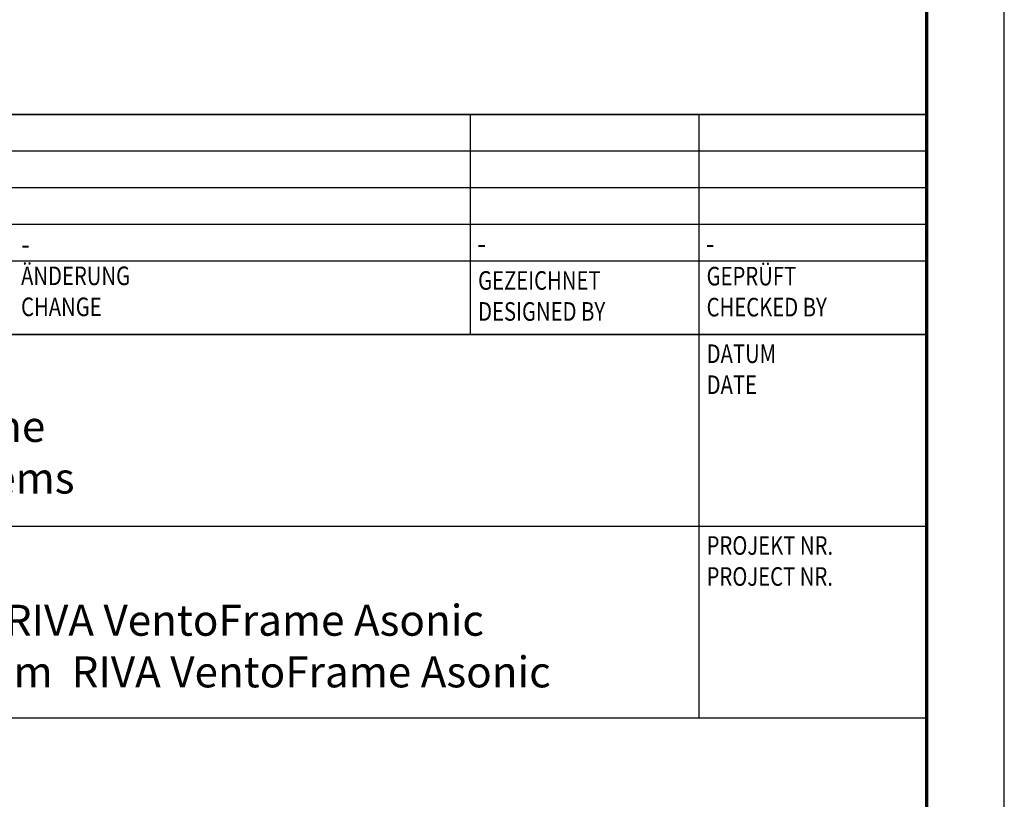
# Model space of a CAD drawing. Units: millimetres. Extents: x 2530 to 23610, y -349 to 3501.
# Drawn here: x 4976 to 5039, y 709 to 760 of the extents above; entities that cross this region are included whole.
import ezdxf

# ---------------------------------------------------------------- set-up
doc = ezdxf.new("R2010")
doc.units = ezdxf.units.MM
doc.linetypes.add('AUSGEZOGEN', pattern=[0])
doc.layers.add('FormatAK-Text', color=7, linetype='Continuous')
doc.layers.add('RAHMEN', color=7, linetype='AUSGEZOGEN')
doc.layers.add('n d', color=6, linetype='Continuous', plot=False)
doc.layers.add('Rahmen (ISO)', color=7, linetype='Continuous', lineweight=70)
doc.styles.add('Arial', font='arialbd.ttf')

# ---------------------------------------------------------------- blocks, each defined once
blk = doc.blocks.new('Rahmen A0 Profilsystem')
at = {"linetype": 'AUSGEZOGEN', "lineweight": 25}
for p, q in [((5034.004, 760.365), (4945.485, 760.365)), ((5034.004, 757.999), (4945.485, 757.999)), ((5034.004, 755.633), (4945.485, 755.633)), ((5034.004, 753.267), (4945.485, 753.267)), ((5034.004, 750.902), (4945.485, 750.902)), ((4945.485, 746.17), (5034.004, 746.17)), ((5034.004, 746.17), (4945.485, 746.17)), ((4945.485, 746.17), (5034.004, 746.17)), ((5019.264, 746.17), (5019.264, 721.409)), ((4945.485, 733.79), (5034.004, 733.79)), ((4945.485, 721.409), (5034.004, 721.409))]:
    blk.add_line(p, q, dxfattribs=at)
for p, q in [((5004.504, 760.365), (5004.504, 746.17)), ((5019.264, 760.365), (5019.264, 746.17))]:
    blk.add_line(p, q)
blk.add_lwpolyline([(4945.485, 760.365), (5034.004, 760.365), (5034.004, 670.817), (4945.485, 670.817)], close=True)
at = {"layer": 'n d'}
blk.add_line((5039.004, 665.817), (5039.004, 1506.817), dxfattribs=at)
blk.add_lwpolyline([(3850.004, 665.817), (5039.004, 665.817), (5039.004, 1506.817), (3850.004, 1506.817)], close=True, dxfattribs=at)
at = {"layer": 'Rahmen (ISO)'}
blk.add_lwpolyline([(3855.004, 670.817), (5034.004, 670.817), (5034.004, 1501.817), (3855.004, 1501.817)], close=True, dxfattribs=at)
at = {"linetype": 'AUSGEZOGEN', "lineweight": 25, "char_height": 1.2, "width": 13, "attachment_point": 1, "style": 'Arial'}
for s, insert in [('\\W0.80;ÄNDERUNG  \\PCHANGE', (4975.495, 750.547)), ('\\W0.80;GEPRÜFT \\PCHECKED BY', (5019.775, 750.527)), ('\\W0.80;GEZEICHNET \\PDESIGNED BY', (5005.015, 750.248)), ('\\W0.80;DATUM\\PDATE', (5019.775, 745.517)), ('\\W0.80;PROJEKT NR.  PROJECT NR.', (5019.775, 733.136))]:
    blk.add_mtext(s, dxfattribs=dict(at, insert=insert))
at = {"layer": 'FormatAK-Text', "color": 7, "linetype": 'AUSGEZOGEN', "lineweight": 25, "char_height": 1.196, "width": 13, "style": 'Arial'}
for insert, attachment_point in [((4975.495, 752.572), 1), ((5005.242, 752.614), 2), ((5020.002, 752.614), 2)]:
    blk.add_mtext('-', dxfattribs=dict(at, insert=insert, attachment_point=attachment_point))
at = {"layer": 'FormatAK-Text', "color": 0, "char_height": 2, "attachment_point": 1, "style": 'Arial'}
for s, width, insert in [('\\fArial|b0|i0|c0|p34;Riva Profilsysteme\\PRiva Profile systems', 61.27194, (4953.604, 741.225)), ('{\\fArial|b0|i0|c0|p34;Lüftungssystem RIVA VentoFrame Asonic\\PVentilation System  RIVA VentoFrame Asonic }', 104.77194, (4953.604, 728.71))]:
    blk.add_mtext_dynamic_manual_height_columns(s, width=width, gutter_width=15, heights=[6.361], dxfattribs=dict(at, insert=insert))

msp = doc.modelspace()

# ---------------------------------------------------------------- block references
at = {"layer": 'RAHMEN'}
msp.add_blockref('Rahmen A0 Profilsystem', (0.208, -6.886), dxfattribs=at)

doc.saveas('drawing.dxf')
